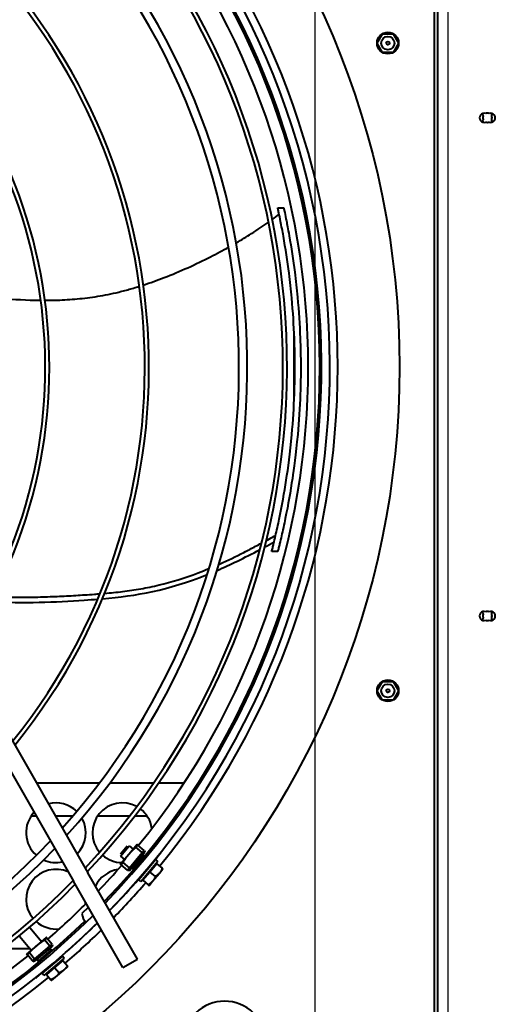
# Model space of a CAD drawing. Units: millimetres. Extents: x 357391 to 428219, y -144301 to -86441.
# Drawn here: x 386765 to 387051, y -112383 to -111790 of the extents above; entities that cross this region are included whole.
import ezdxf

# ---------------------------------------------------------------- set-up
doc = ezdxf.new("R2010")
doc.units = ezdxf.units.MM
doc.header["$LTSCALE"] = 0.25
doc.layers.add('Hulp', color=252, linetype='Continuous')
doc.layers.add('Visible (ISO)', color=7, linetype='Continuous', lineweight=40)

# ---------------------------------------------------------------- blocks, each defined once
blk = doc.blocks.new('A$C5526')
at = {"layer": 'Visible (ISO)'}
for p, q in [((6608.24, 1561.2), (6337.95, 1406.44)), ((6613.21, 1552.52), (6342.92, 1397.76)), ((6297.08, 1432.39), (6297.08, 1449.02)), ((6304.58, 1438.7), (6296.43, 1431.84)), ((6304.79, 1438.45), (6304.58, 1438.7)), ((6279.55, 1429.11), (6279.79, 1429.3)), ((6289.83, 1431.15), (6289.46, 1430.04)), ((6289.46, 1430.04), (6290.34, 1428.98)), ((6289.83, 1431.15), (6293.64, 1434.35)), ((6289.83, 1431.15), (6290.95, 1429.82)), ((6290.95, 1429.82), (6290.34, 1428.98)), ((6290.34, 1428.98), (6297.78, 1420.14)), ((6290.95, 1429.82), (6294.76, 1433.03)), ((6290.95, 1429.82), (6298.71, 1420.59)), ((6299.04, 1428.75), (6294.04, 1434.69)), ((6309.73, 1432.58), (6301.58, 1425.72)), ((6309.52, 1432.83), (6309.73, 1432.58)), ((6377.08, 1428.84), (6377.08, 1431.97)), ((6281.19, 1424.25), (6282.41, 1425.28)), ((6291.49, 1412.01), (6281.19, 1424.25)), ((6292.71, 1413.04), (6282.41, 1425.28)), ((6290.9, 1428.32), (6289.79, 1427.78)), ((6296.5, 1419.8), (6289.79, 1427.78)), ((6290.54, 1426.89), (6290.33, 1426.71)), ((6298.71, 1420.59), (6302.52, 1423.8)), ((6304.03, 1422.81), (6299.04, 1428.75)), ((6397.08, 1428.77), (6397.08, 1390.75)), ((6278.1, 1419.69), (6280.19, 1417.21)), ((6281.77, 1422.78), (6278.54, 1420.07)), ((6280.19, 1417.21), (6284.38, 1412.23)), ((6285.96, 1417.81), (6281.77, 1422.78)), ((6285.96, 1417.81), (6282.73, 1415.09)), ((6285.15, 1422.36), (6284.99, 1422.22)), ((6290.14, 1412.83), (6285.96, 1417.81)), ((6295.69, 1420.77), (6295.48, 1420.59)), ((6297.22, 1420.81), (6296.5, 1419.8)), ((6298.71, 1420.59), (6297.78, 1420.14)), ((6297.78, 1420.14), (6298.66, 1419.09)), ((6299.82, 1419.27), (6298.66, 1419.09)), ((6298.71, 1420.59), (6299.82, 1419.27)), ((6299.82, 1419.27), (6303.63, 1422.48)), ((6377.08, 1406.87), (6377.08, 1417.32)), ((6284.38, 1412.23), (6286.47, 1409.74)), ((6290.14, 1412.83), (6286.91, 1410.12)), ((6290.35, 1416.28), (6290.14, 1416.1)), ((6291.49, 1412.01), (6292.71, 1413.04)), ((6285.88, 1376.63), (6337.95, 1406.44)), ((6322.23, 1397.44), (6318.35, 1401.31)), ((6290.85, 1367.95), (6342.92, 1397.76)), ((6310.93, 1393.89), (6312.78, 1392.03)), ((6377.08, 1372.74), (6377.08, 1391.97)), ((6397.08, 1384.5), (6397.08, 1358.12)), ((6285.88, 1376.63), (6290.85, 1367.95)), ((6344.53, 1373.86), (6347.74, 1377.67)), ((6345.85, 1372.74), (6349.06, 1376.56)), ((6354.01, 1373.07), (6348.07, 1378.07)), ((6353.01, 1378.03), (6350.98, 1375.62)), ((6353.01, 1378.03), (6359.13, 1372.88)), ((6359.03, 1374), (6354.14, 1378.12)), ((6344.53, 1373.86), (6344.35, 1372.7)), ((6344.35, 1372.7), (6345.4, 1371.82)), ((6344.53, 1373.86), (6345.85, 1372.74)), ((6346.06, 1371.26), (6345.35, 1370.74)), ((6345.85, 1372.74), (6345.4, 1371.82)), ((6345.4, 1371.82), (6354.24, 1364.38)), ((6345.85, 1372.74), (6355.08, 1364.98)), ((6359.95, 1368.08), (6354.01, 1373.07)), ((6359.13, 1372.88), (6357.1, 1370.47)), ((6338.42, 1364.56), (6335.7, 1361.33)), ((6337.59, 1365.91), (6338.62, 1367.13)), ((6349.83, 1355.61), (6337.59, 1365.91)), ((6343.39, 1360.38), (6338.42, 1364.56)), ((6350.86, 1356.83), (6338.62, 1367.13)), ((6341.86, 1364.77), (6341.68, 1364.56)), ((6353.58, 1364.94), (6353.19, 1364.14)), ((6355.08, 1364.98), (6354.24, 1364.38)), ((6354.24, 1364.38), (6355.29, 1363.5)), ((6355.08, 1364.98), (6358.29, 1368.79)), ((6355.08, 1364.98), (6356.4, 1363.87)), ((6356.4, 1363.87), (6355.29, 1363.5)), ((6356.4, 1363.87), (6359.61, 1367.68)), ((6377.08, 1362.03), (6377.08, 1369.58)), ((6335.33, 1360.89), (6337.81, 1358.8)), ((6337.81, 1358.8), (6342.79, 1354.61)), ((6343.39, 1360.38), (6340.67, 1357.15)), ((6348.36, 1356.19), (6343.39, 1360.38)), ((6347.93, 1359.56), (6347.8, 1359.41)), ((6342.79, 1354.61), (6345.27, 1352.52)), ((6348.36, 1356.19), (6345.65, 1352.96)), ((6349.83, 1355.61), (6350.86, 1356.83)), ((6354.77, 1353.9), (6354.97, 1354.14)), ((6397.08, 1355.09), (6397.08, 1339.77)), ((6536.39, 1283.37), (6536.39, 1286.99)), ((6743.44, 1283.35), (6743.44, 1279.77)), ((6446.97, 1220.29), (6452.54, 1223.5)), ((6452.62, 1223.5), (6458.19, 1220.29)), ((6836.97, 1220.29), (6842.54, 1223.5)), ((6842.62, 1223.5), (6848.19, 1220.29)), ((6446.93, 1213.79), (6446.93, 1220.21)), ((6458.23, 1220.21), (6458.23, 1213.79)), ((6836.93, 1213.79), (6836.93, 1220.21)), ((6848.23, 1220.21), (6848.23, 1213.79)), ((6452.54, 1210.5), (6446.97, 1213.71)), ((6458.19, 1213.71), (6452.62, 1210.5)), ((6842.54, 1210.5), (6836.97, 1213.71)), ((6848.19, 1213.71), (6842.62, 1210.5)), ((7123.58, 1189), (6171.58, 1189)), ((7123.58, 1187), (6171.58, 1187))]:
    blk.add_line(p, q, dxfattribs=at)
for centre, radius in [((6647.58, 1722), 512), ((6452.58, 1217), 6.5), ((6842.58, 1217), 6.5), ((6452.58, 1217), 4), ((6452.58, 1217), 1), ((6842.58, 1217), 4), ((6842.58, 1217), 1)]:
    blk.add_circle(centre, radius, dxfattribs=at)
for centre, radius, start, end in [((6647.58, 1722), 470.05, 135.84929, 224.58479), ((6647.58, 1722), 465.05, 136.02665, 224.74751), ((6647.58, 1722), 464, 136.06422, 224.01804), ((6647.58, 1722), 474.8, 140.7144, 219.2856), ((6647.58, 1722), 444.26, 136.80859, 225.46458), ((6647.58, 1722), 441.76, 136.90784, 225.55556), ((6647.58, 1722), 457, 140.8971, 219.1029), ((6647.58, 1722), 420.31, 137.81075, 226.3829), ((6647.58, 1722), 415.31, 138.03525, 226.58851), ((6647.58, 1722), 301.06, 235.37648, 323.28428), ((6647.58, 1722), 298.56, 235.60639, 323.49296), ((6647.58, 1722), 358.56, 231.05162, 319.34661), ((6647.58, 1722), 361.06, 230.89736, 319.20577), ((6327.08, 1417), 18, 335.77841, 130.29229), ((6367.08, 1417), 18, 46.9515, 139.12448), ((6647.58, 1722), 415.31, 228.03525, 316.58851), ((6685.77, 1760.11), 524, 219.1745, 224.32943), ((6327.08, 1417), 18, 138.26755, 186.93743), ((6647.58, 1722), 420.31, 227.81075, 316.3829), ((6367.08, 1417), 18, 155.46982, 192.63608), ((6282.32, 1422.91), 0.5, 220.07, 310.07), ((6647.58, 1722), 457, 221.04879, 225.01712), ((6367.08, 1417), 18, 315.66776, 14.69094), ((6647.58, 1722), 474.8, 220.8544, 224.43337), ((6290.36, 1413.35), 0.5, 130.07, 220.07), ((6647.58, 1722), 441.76, 226.90784, 315.55556), ((6647.58, 1722), 444.26, 226.80859, 315.46458), ((6318.91, 1393.33), 8, 93.9855, 136.2026), ((6327.08, 1417), 18, 260.22355, 263.80918), ((6367.08, 1417), 18, 224.89665, 299.32242), ((6318.91, 1393.33), 8, 175.51655, 176.0145), ((6367.08, 1377), 18, 331.22916, 130.54562), ((6647.58, 1722), 465.05, 226.02665, 314.74751), ((6647.58, 1722), 464, 226.06422, 314.01804), ((6647.58, 1722), 457, 226.3206, 228.95121), ((6327.08, 1377), 18, 8.35503, 64.10981), ((6367.08, 1377), 18, 138.52966, 179.3122), ((6647.58, 1722), 474.8, 225.68426, 229.1456), ((6647.58, 1722), 470.05, 225.84929, 314.58479), ((6685.77, 1760.11), 524, 225.75586, 230.8255), ((6338.93, 1364.78), 0.5, 229.93, 319.93), ((6647.58, 1722), 457, 230.8971, 309.1029), ((6367.08, 1377), 18, 278.36051, 323.24512), ((6647.58, 1722), 474.8, 230.7144, 309.2856), ((6348.49, 1356.74), 0.5, 139.93, 229.93), ((6240.99, 1315.41), 24.66, 315, 135), ((6497.58, 1159), 2.75, 338.67631, 201.32369), ((6497.58, 1157), 2.75, 158.67631, 201.32369), ((6495.58, 1157), 2.75, 68.67631, 104.05203), ((6497.58, 1157), 2.75, 68.67631, 111.32369), ((6499.58, 1157), 2.75, 75.94797, 111.32369), ((6497.58, 1157), 2.75, 338.67631, 21.32369), ((6797.58, 1159), 2.75, 338.67631, 201.32369), ((6797.58, 1157), 2.75, 158.67631, 201.32369), ((6795.58, 1157), 2.75, 68.67631, 104.05203), ((6797.58, 1157), 2.75, 68.67631, 111.32369), ((6799.58, 1157), 2.75, 75.94797, 111.32369), ((6797.58, 1157), 2.75, 338.67631, 21.32369), ((6497.58, 1155), 2.75, 158.67631, 21.32369), ((6495.58, 1157), 2.75, 255.94797, 291.32369), ((6497.58, 1157), 2.75, 248.67631, 291.32369), ((6499.58, 1157), 2.75, 248.67631, 284.05203), ((6797.58, 1155), 2.75, 158.67631, 21.32369), ((6795.58, 1157), 2.75, 255.94797, 291.32369), ((6797.58, 1157), 2.75, 248.67631, 291.32369), ((6799.58, 1157), 2.75, 248.67631, 284.05203)]:
    blk.add_arc(centre, radius, start, end, dxfattribs=at)
for points, knots in [([(6691.19, 1484.92), (6691.05, 1482.04), (6690.66, 1475.23), (6689.87, 1464.57), (6688.66, 1449.03), (6687.86, 1436.28), (6687.71, 1427.29), (6687.7, 1426.15)], [0.3323629, 0.3323629, 0.3323629, 0.3323629, 0.3602717, 0.3987021, 0.4371325, 0.5139934, 0.5251069, 0.5251069, 0.5251069, 0.5251069]), ([(6506.21, 1456.2), (6505.17, 1436.48), (6506.11, 1414.09), (6507.52, 1394.49), (6507.73, 1391.84)], [0.4621204, 0.4621204, 0.4621204, 0.4621204, 0.6365182, 0.6642212, 0.6642212, 0.6642212, 0.6642212]), ([(6509.29, 1454.58), (6509.15, 1451.62), (6508.91, 1444.62), (6508.86, 1433.71), (6509.13, 1421.96), (6509.55, 1412.45), (6509.97, 1405.06), (6510.32, 1399.42), (6510.65, 1394.58), (6510.88, 1391.57), (6510.97, 1390.49)], [0.4633176, 0.4633176, 0.4633176, 0.4633176, 0.4896066, 0.5255239, 0.5614411, 0.5973584, 0.615317, 0.6332756, 0.6532332, 0.6645544, 0.6645544, 0.6645544, 0.6645544]), ([(6289.7, 1427.65), (6289.7, 1427.67), (6289.69, 1427.69), (6289.7, 1427.7), (6289.7, 1427.71), (6289.7, 1427.71)], [0.13637841, 0.13637841, 0.13637841, 0.13637841, 0.1915592, 0.1915592, 0.20475705, 0.20475705, 0.20475705, 0.20475705]), ([(6289.7, 1427.71), (6289.71, 1427.71), (6289.72, 1427.72), (6289.75, 1427.71), (6289.79, 1427.7), (6289.84, 1427.68), (6289.88, 1427.67), (6289.89, 1427.66)], [0, 0, 0, 0, 0.01666667, 0.03333333, 0.05, 0.06666667, 0.07855483, 0.07855483, 0.07855483, 0.07855483]), ([(6296.36, 1419.74), (6296.34, 1419.75), (6296.33, 1419.76), (6296.32, 1419.77), (6296.3, 1419.78), (6296.29, 1419.79), (6296.27, 1419.81), (6296.25, 1419.82), (6296.24, 1419.84), (6296.21, 1419.85), (6296.19, 1419.87), (6296.17, 1419.89), (6296.15, 1419.91), (6296.13, 1419.93), (6296.1, 1419.96), (6296.07, 1419.98), (6296.05, 1420.01), (6296.02, 1420.03), (6295.99, 1420.06), (6295.96, 1420.09), (6295.93, 1420.12), (6295.9, 1420.15), (6295.87, 1420.18), (6295.84, 1420.22), (6295.8, 1420.25), (6295.77, 1420.29), (6295.73, 1420.32), (6295.69, 1420.36), (6295.66, 1420.4), (6295.62, 1420.44), (6295.58, 1420.48), (6295.54, 1420.52), (6295.5, 1420.56), (6295.46, 1420.61), (6295.41, 1420.65), (6295.37, 1420.7), (6295.33, 1420.75), (6295.28, 1420.79), (6295.24, 1420.84), (6295.19, 1420.89), (6295.14, 1420.94), (6295.1, 1420.99), (6295.05, 1421.04), (6295, 1421.1), (6294.95, 1421.15), (6294.9, 1421.21), (6294.85, 1421.26), (6294.8, 1421.32), (6294.75, 1421.37), (6294.7, 1421.43), (6294.64, 1421.49), (6294.59, 1421.55), (6294.54, 1421.61), (6294.48, 1421.67), (6294.43, 1421.73), (6294.37, 1421.79), (6294.32, 1421.85), (6294.26, 1421.92), (6294.21, 1421.98), (6294.15, 1422.05), (6294.09, 1422.11), (6294.04, 1422.17), (6293.98, 1422.24), (6293.92, 1422.31), (6293.86, 1422.37), (6293.81, 1422.44), (6293.75, 1422.51), (6293.69, 1422.57), (6293.63, 1422.64), (6293.57, 1422.71), (6293.51, 1422.78), (6293.45, 1422.85), (6293.39, 1422.92), (6293.33, 1422.99), (6293.27, 1423.06), (6293.21, 1423.13), (6293.16, 1423.2), (6293.1, 1423.27), (6293.04, 1423.34), (6292.98, 1423.41), (6292.92, 1423.48), (6292.86, 1423.55), (6292.8, 1423.62), (6292.74, 1423.69), (6292.68, 1423.76), (6292.62, 1423.83), (6292.56, 1423.9), (6292.5, 1423.98), (6292.44, 1424.05), (6292.38, 1424.12), (6292.33, 1424.19), (6292.27, 1424.26), (6292.21, 1424.33), (6292.15, 1424.4), (6292.09, 1424.47), (6292.04, 1424.54), (6291.98, 1424.61), (6291.92, 1424.68), (6291.87, 1424.74), (6291.81, 1424.81), (6291.76, 1424.88), (6291.7, 1424.95), (6291.65, 1425.02), (6291.6, 1425.08), (6291.54, 1425.15), (6291.49, 1425.22), (6291.44, 1425.28), (6291.38, 1425.35), (6291.33, 1425.41), (6291.28, 1425.47), (6291.23, 1425.54), (6291.18, 1425.6), (6291.13, 1425.66), (6291.08, 1425.73), (6291.04, 1425.79), (6290.99, 1425.85), (6290.94, 1425.91), (6290.9, 1425.97), (6290.85, 1426.02), (6290.81, 1426.08), (6290.76, 1426.14), (6290.72, 1426.19), (6290.68, 1426.25), (6290.64, 1426.3), (6290.59, 1426.36), (6290.55, 1426.41), (6290.52, 1426.46), (6290.48, 1426.51), (6290.44, 1426.57), (6290.4, 1426.61), (6290.37, 1426.66), (6290.33, 1426.71), (6290.3, 1426.76), (6290.26, 1426.8), (6290.23, 1426.85), (6290.2, 1426.89), (6290.17, 1426.93), (6290.14, 1426.98), (6290.11, 1427.02), (6290.08, 1427.06), (6290.05, 1427.09), (6290.03, 1427.13), (6290, 1427.17), (6289.98, 1427.2), (6289.95, 1427.24), (6289.93, 1427.27), (6289.91, 1427.3), (6289.89, 1427.33), (6289.87, 1427.36), (6289.85, 1427.39), (6289.83, 1427.42), (6289.82, 1427.44), (6289.8, 1427.47), (6289.79, 1427.49), (6289.77, 1427.51), (6289.76, 1427.54), (6289.75, 1427.55), (6289.74, 1427.57), (6289.73, 1427.59), (6289.72, 1427.61), (6289.72, 1427.62), (6289.71, 1427.64), (6289.7, 1427.65)], [0, 0, 0, 0, 0.018519, 0.018519, 0.018519, 0.037037, 0.037037, 0.037037, 0.055556, 0.055556, 0.055556, 0.074074, 0.074074, 0.074074, 0.092593, 0.092593, 0.092593, 0.111111, 0.111111, 0.111111, 0.12963, 0.12963, 0.12963, 0.148148, 0.148148, 0.148148, 0.166667, 0.166667, 0.166667, 0.185185, 0.185185, 0.185185, 0.203704, 0.203704, 0.203704, 0.222222, 0.222222, 0.222222, 0.240741, 0.240741, 0.240741, 0.259259, 0.259259, 0.259259, 0.277778, 0.277778, 0.277778, 0.296296, 0.296296, 0.296296, 0.314815, 0.314815, 0.314815, 0.333333, 0.333333, 0.333333, 0.351852, 0.351852, 0.351852, 0.37037, 0.37037, 0.37037, 0.388889, 0.388889, 0.388889, 0.407407, 0.407407, 0.407407, 0.425926, 0.425926, 0.425926, 0.444444, 0.444444, 0.444444, 0.462963, 0.462963, 0.462963, 0.481481, 0.481481, 0.481481, 0.5, 0.5, 0.5, 0.518519, 0.518519, 0.518519, 0.537037, 0.537037, 0.537037, 0.555556, 0.555556, 0.555556, 0.574074, 0.574074, 0.574074, 0.592593, 0.592593, 0.592593, 0.611111, 0.611111, 0.611111, 0.62963, 0.62963, 0.62963, 0.648148, 0.648148, 0.648148, 0.666667, 0.666667, 0.666667, 0.685185, 0.685185, 0.685185, 0.703704, 0.703704, 0.703704, 0.722222, 0.722222, 0.722222, 0.740741, 0.740741, 0.740741, 0.759259, 0.759259, 0.759259, 0.777778, 0.777778, 0.777778, 0.796296, 0.796296, 0.796296, 0.814815, 0.814815, 0.814815, 0.833333, 0.833333, 0.833333, 0.851852, 0.851852, 0.851852, 0.87037, 0.87037, 0.87037, 0.888889, 0.888889, 0.888889, 0.907407, 0.907407, 0.907407, 0.925926, 0.925926, 0.925926, 0.944444, 0.944444, 0.944444, 0.962963, 0.962963, 0.962963, 0.981481, 0.981481, 0.981481, 1, 1, 1, 1]), ([(6687.68, 1423.63), (6687.68, 1421.67), (6687.75, 1415.74), (6688.25, 1405.74), (6689.43, 1395.51), (6690.86, 1387.17), (6692.25, 1380.59), (6693.99, 1373.77), (6695.38, 1369.05), (6696.11, 1366.74)], [0.5333183, 0.5333183, 0.5333183, 0.5333183, 0.5524239, 0.5908543, 0.6292848, 0.6485, 0.6677152, 0.6890693, 0.7094343, 0.7094343, 0.7094343, 0.7094343]), ([(6296.4, 1419.93), (6296.4, 1419.91), (6296.41, 1419.87), (6296.42, 1419.82), (6296.43, 1419.78), (6296.42, 1419.75), (6296.42, 1419.74), (6296.41, 1419.73)], [0.92144516, 0.92144516, 0.92144516, 0.92144516, 0.93333333, 0.95, 0.96666667, 0.98333333, 1, 1, 1, 1]), ([(6511.2, 1387.69), (6511.52, 1384.03), (6512.25, 1376.72), (6513.83, 1365.9), (6516.86, 1351.21), (6521.01, 1337.68), (6525.25, 1327.01), (6526.15, 1324.84)], [0.6743554, 0.6743554, 0.6743554, 0.6743554, 0.7131061, 0.7530213, 0.7929365, 0.8727669, 0.8926054, 0.8926054, 0.8926054, 0.8926054]), ([(6345.31, 1370.83), (6345.32, 1370.84), (6345.33, 1370.84), (6345.36, 1370.85), (6345.4, 1370.84), (6345.44, 1370.83), (6345.46, 1370.83), (6345.47, 1370.83)], [0, 0, 0, 0, 0.01666667, 0.03333333, 0.05, 0.06666667, 0.06868215, 0.06868215, 0.06868215, 0.06868215]), ([(6345.32, 1370.78), (6345.31, 1370.8), (6345.31, 1370.81), (6345.31, 1370.83), (6345.31, 1370.83), (6345.31, 1370.83)], [0.13637841, 0.13637841, 0.13637841, 0.13637841, 0.1915592, 0.1915592, 0.20475705, 0.20475705, 0.20475705, 0.20475705]), ([(6353.23, 1364.12), (6353.22, 1364.13), (6353.2, 1364.13), (6353.19, 1364.14), (6353.17, 1364.15), (6353.15, 1364.16), (6353.14, 1364.17), (6353.12, 1364.18), (6353.09, 1364.19), (6353.07, 1364.21), (6353.05, 1364.22), (6353.02, 1364.24), (6353, 1364.25), (6352.97, 1364.27), (6352.94, 1364.29), (6352.91, 1364.31), (6352.88, 1364.33), (6352.85, 1364.35), (6352.82, 1364.37), (6352.78, 1364.4), (6352.75, 1364.42), (6352.71, 1364.45), (6352.67, 1364.47), (6352.64, 1364.5), (6352.6, 1364.53), (6352.56, 1364.56), (6352.51, 1364.59), (6352.47, 1364.62), (6352.43, 1364.65), (6352.38, 1364.68), (6352.34, 1364.72), (6352.29, 1364.75), (6352.24, 1364.79), (6352.19, 1364.82), (6352.15, 1364.86), (6352.1, 1364.9), (6352.04, 1364.94), (6351.99, 1364.97), (6351.94, 1365.01), (6351.89, 1365.06), (6351.83, 1365.1), (6351.78, 1365.14), (6351.72, 1365.18), (6351.66, 1365.23), (6351.6, 1365.27), (6351.55, 1365.32), (6351.49, 1365.36), (6351.43, 1365.41), (6351.37, 1365.46), (6351.31, 1365.5), (6351.24, 1365.55), (6351.18, 1365.6), (6351.12, 1365.65), (6351.06, 1365.7), (6350.99, 1365.75), (6350.93, 1365.8), (6350.86, 1365.86), (6350.8, 1365.91), (6350.73, 1365.96), (6350.66, 1366.01), (6350.6, 1366.07), (6350.53, 1366.12), (6350.46, 1366.18), (6350.39, 1366.23), (6350.32, 1366.29), (6350.26, 1366.34), (6350.19, 1366.4), (6350.12, 1366.46), (6350.05, 1366.51), (6349.98, 1366.57), (6349.91, 1366.63), (6349.84, 1366.69), (6349.77, 1366.74), (6349.7, 1366.8), (6349.63, 1366.86), (6349.56, 1366.92), (6349.49, 1366.98), (6349.41, 1367.04), (6349.34, 1367.1), (6349.27, 1367.16), (6349.2, 1367.22), (6349.13, 1367.28), (6349.06, 1367.34), (6348.99, 1367.4), (6348.92, 1367.46), (6348.85, 1367.51), (6348.78, 1367.57), (6348.71, 1367.63), (6348.64, 1367.69), (6348.57, 1367.75), (6348.5, 1367.81), (6348.43, 1367.87), (6348.36, 1367.93), (6348.29, 1367.99), (6348.22, 1368.05), (6348.16, 1368.11), (6348.09, 1368.17), (6348.02, 1368.23), (6347.95, 1368.28), (6347.89, 1368.34), (6347.82, 1368.4), (6347.76, 1368.46), (6347.69, 1368.51), (6347.63, 1368.57), (6347.56, 1368.63), (6347.5, 1368.68), (6347.44, 1368.74), (6347.37, 1368.79), (6347.31, 1368.85), (6347.25, 1368.9), (6347.19, 1368.96), (6347.13, 1369.01), (6347.07, 1369.06), (6347.01, 1369.12), (6346.96, 1369.17), (6346.9, 1369.22), (6346.84, 1369.27), (6346.79, 1369.32), (6346.73, 1369.37), (6346.68, 1369.42), (6346.63, 1369.47), (6346.57, 1369.52), (6346.52, 1369.56), (6346.47, 1369.61), (6346.42, 1369.66), (6346.37, 1369.7), (6346.33, 1369.75), (6346.28, 1369.79), (6346.23, 1369.83), (6346.19, 1369.87), (6346.14, 1369.92), (6346.1, 1369.96), (6346.06, 1370), (6346.02, 1370.04), (6345.98, 1370.08), (6345.94, 1370.11), (6345.9, 1370.15), (6345.87, 1370.19), (6345.83, 1370.22), (6345.8, 1370.25), (6345.76, 1370.29), (6345.73, 1370.32), (6345.7, 1370.35), (6345.67, 1370.38), (6345.64, 1370.41), (6345.61, 1370.44), (6345.59, 1370.47), (6345.56, 1370.49), (6345.54, 1370.52), (6345.51, 1370.55), (6345.49, 1370.57), (6345.47, 1370.59), (6345.45, 1370.61), (6345.43, 1370.63), (6345.42, 1370.65), (6345.4, 1370.67), (6345.39, 1370.69), (6345.37, 1370.71), (6345.36, 1370.72), (6345.35, 1370.74), (6345.34, 1370.75), (6345.33, 1370.76), (6345.32, 1370.78)], [0, 0, 0, 0, 0.018519, 0.018519, 0.018519, 0.037037, 0.037037, 0.037037, 0.055556, 0.055556, 0.055556, 0.074074, 0.074074, 0.074074, 0.092593, 0.092593, 0.092593, 0.111111, 0.111111, 0.111111, 0.12963, 0.12963, 0.12963, 0.148148, 0.148148, 0.148148, 0.166667, 0.166667, 0.166667, 0.185185, 0.185185, 0.185185, 0.203704, 0.203704, 0.203704, 0.222222, 0.222222, 0.222222, 0.240741, 0.240741, 0.240741, 0.259259, 0.259259, 0.259259, 0.277778, 0.277778, 0.277778, 0.296296, 0.296296, 0.296296, 0.314815, 0.314815, 0.314815, 0.333333, 0.333333, 0.333333, 0.351852, 0.351852, 0.351852, 0.37037, 0.37037, 0.37037, 0.388889, 0.388889, 0.388889, 0.407407, 0.407407, 0.407407, 0.425926, 0.425926, 0.425926, 0.444444, 0.444444, 0.444444, 0.462963, 0.462963, 0.462963, 0.481481, 0.481481, 0.481481, 0.5, 0.5, 0.5, 0.518519, 0.518519, 0.518519, 0.537037, 0.537037, 0.537037, 0.555556, 0.555556, 0.555556, 0.574074, 0.574074, 0.574074, 0.592593, 0.592593, 0.592593, 0.611111, 0.611111, 0.611111, 0.62963, 0.62963, 0.62963, 0.648148, 0.648148, 0.648148, 0.666667, 0.666667, 0.666667, 0.685185, 0.685185, 0.685185, 0.703704, 0.703704, 0.703704, 0.722222, 0.722222, 0.722222, 0.740741, 0.740741, 0.740741, 0.759259, 0.759259, 0.759259, 0.777778, 0.777778, 0.777778, 0.796296, 0.796296, 0.796296, 0.814815, 0.814815, 0.814815, 0.833333, 0.833333, 0.833333, 0.851852, 0.851852, 0.851852, 0.87037, 0.87037, 0.87037, 0.888889, 0.888889, 0.888889, 0.907407, 0.907407, 0.907407, 0.925926, 0.925926, 0.925926, 0.944444, 0.944444, 0.944444, 0.962963, 0.962963, 0.962963, 0.981481, 0.981481, 0.981481, 1, 1, 1, 1]), ([(6353.26, 1364.27), (6353.26, 1364.27), (6353.27, 1364.25), (6353.28, 1364.21), (6353.29, 1364.17), (6353.3, 1364.14), (6353.29, 1364.13), (6353.29, 1364.12)], [0.93131784, 0.93131784, 0.93131784, 0.93131784, 0.93333333, 0.95, 0.96666667, 0.98333333, 1, 1, 1, 1]), ([(6696.88, 1364.33), (6698.24, 1360.17), (6701.47, 1351.15), (6707.22, 1337.46), (6713.49, 1324.41), (6717.73, 1316.46), (6719.66, 1313)], [0.7165392, 0.7165392, 0.7165392, 0.7165392, 0.7531315, 0.7958397, 0.8385478, 0.8739844, 0.8739844, 0.8739844, 0.8739844]), ([(6528.72, 1318.85), (6528.83, 1318.6), (6530.97, 1313.8), (6534.4, 1306.59), (6538.85, 1297.96), (6540.77, 1294.36), (6541.41, 1293.18)], [0.9105069, 0.9105069, 0.9105069, 0.9105069, 0.91268211, 0.95259733, 0.97077195, 0.97947761, 0.97947761, 0.97947761, 0.97947761]), ([(6722.28, 1308.39), (6724.14, 1305.18), (6728.34, 1298.26), (6732.47, 1292.11), (6734.7, 1288.98), (6734.75, 1288.92)], [0.88998012, 0.88998012, 0.88998012, 0.88998012, 0.92396414, 0.9666723, 0.96755498, 0.96755498, 0.96755498, 0.96755498]), ([(6536.39, 1286.99), (6537.1, 1286.8), (6537.85, 1286.61), (6539.41, 1286.22), (6540.18, 1286.03), (6542.57, 1285.45), (6544.21, 1285.06), (6548.9, 1283.97), (6552.81, 1283.1), (6564.22, 1280.72), (6571.96, 1279.35), (6586.68, 1277.09), (6595.32, 1275.9), (6614.98, 1274.11), (6623.1, 1273.59), (6636.89, 1273.09), (6642.39, 1273), (6653.54, 1273.01), (6659.1, 1273.11), (6672.58, 1273.63), (6680.67, 1274.14), (6694.01, 1275.38), (6698.98, 1275.92), (6711.27, 1277.48), (6718.99, 1278.65), (6729.34, 1280.5), (6732.31, 1281.06), (6737.04, 1282), (6738.87, 1282.38), (6741.24, 1282.88), (6742.03, 1283.05), (6742.92, 1283.24), (6743.16, 1283.29), (6743.38, 1283.34), (6743.43, 1283.35), (6743.44, 1283.35), (6743.44, 1283.35), (6743.44, 1283.35)], [0.000001, 0.000001, 0.000001, 0.000001, 0.263908, 0.263908, 0.511117, 0.511117, 1.007416, 1.007416, 1.975418, 1.975418, 4.697708, 4.697708, 7.358971, 7.358971, 9.192464, 9.192464, 10.440564, 10.440564, 11.68158, 11.68158, 13.447422, 13.447422, 14.503131, 14.503131, 16.069763, 16.069763, 16.727246, 16.727246, 17.138075, 17.138075, 17.390864, 17.390864, 17.543601, 17.543601, 17.634147, 17.634147, 17.648323, 17.648323, 17.648323, 17.648323]), ([(6543.02, 1290.22), (6543.19, 1289.91), (6544.05, 1288.34), (6545.09, 1286.47), (6545.97, 1284.89), (6546.13, 1284.61)], [0.98671422, 0.98671422, 0.98671422, 0.98671422, 0.98894657, 0.99803388, 1, 1, 1, 1]), ([(6743.44, 1279.77), (6743.44, 1279.77), (6743.44, 1279.77), (6743.43, 1279.77), (6743.39, 1279.76), (6743.19, 1279.72), (6742.96, 1279.67), (6742.12, 1279.48), (6741.35, 1279.32), (6739.04, 1278.84), (6737.26, 1278.47), (6733.74, 1277.77), (6730.8, 1277.2), (6719.38, 1275.17), (6711.89, 1274.03), (6699.6, 1272.47), (6694.57, 1271.92), (6681.06, 1270.66), (6672.89, 1270.14), (6659.27, 1269.62), (6653.67, 1269.51), (6642.43, 1269.49), (6636.89, 1269.59), (6623.02, 1270.09), (6614.85, 1270.61), (6594.74, 1272.43), (6586.05, 1273.67), (6572.64, 1275.68), (6564.76, 1277.06), (6552.82, 1279.52), (6548.87, 1280.39), (6544.24, 1281.46), (6542.59, 1281.84), (6540.2, 1282.43), (6539.42, 1282.62), (6537.85, 1283), (6537.1, 1283.19), (6536.39, 1283.37)], [-13.714607, -13.714607, -13.714607, -13.714607, -13.696223, -13.696223, -13.563203, -13.563203, -13.339282, -13.339282, -12.959387, -12.959387, -12.349881, -12.349881, -11.75805, -11.75805, -10.762323, -10.762323, -10.075893, -10.075893, -8.92867, -8.92867, -8.124762, -8.124762, -7.317642, -7.317642, -6.134054, -6.134054, -4.365138, -4.365138, -1.959828, -1.959828, -1.010749, -1.010749, -0.51273, -0.51273, -0.264745, -0.264745, -0.000001, -0.000001, -0.000001, -0.000001]), ([(6627.96, 1273.43), (6629.07, 1273.43), (6635.62, 1273.43), (6647.7, 1273.42), (6659.35, 1273.4), (6665.49, 1273.38), (6666.05, 1273.38)], [0, 0, 0, 0, 0.088539, 0.522661, 0.956783, 1, 1, 1, 1])]:
    blk.add_open_spline(points, degree=3, knots=knots, dxfattribs=at)
for points in [[(6294.04, 1434.69), (6294.04, 1434.69), (6294.04, 1434.69), (6294.03, 1434.68), (6294.02, 1434.67), (6294.01, 1434.66), (6294, 1434.65), (6293.98, 1434.64), (6293.96, 1434.62), (6293.93, 1434.6), (6293.91, 1434.58), (6293.88, 1434.55), (6293.85, 1434.52), (6293.81, 1434.5), (6293.77, 1434.46), (6293.73, 1434.43), (6293.69, 1434.39), (6293.66, 1434.37), (6293.64, 1434.35)], [(6294.76, 1433.03), (6294.7, 1433.1), (6294.58, 1433.26), (6294.4, 1433.48), (6294.21, 1433.7), (6294.03, 1433.92), (6293.84, 1434.14), (6293.71, 1434.28), (6293.64, 1434.35)], [(6294.76, 1433.03), (6294.86, 1432.94), (6295.07, 1432.75), (6295.37, 1432.49), (6295.66, 1432.22), (6295.94, 1431.96), (6296.22, 1431.7), (6296.49, 1431.44), (6296.76, 1431.19), (6297.02, 1430.93), (6297.29, 1430.66), (6297.54, 1430.4), (6297.8, 1430.13), (6298.05, 1429.86), (6298.3, 1429.59), (6298.55, 1429.31), (6298.79, 1429.03), (6298.95, 1428.84), (6299.04, 1428.75)], [(6299.04, 1428.75), (6299.12, 1428.65), (6299.27, 1428.46), (6299.51, 1428.17), (6299.74, 1427.88), (6299.97, 1427.59), (6300.19, 1427.29), (6300.41, 1427), (6300.62, 1426.7), (6300.84, 1426.4), (6301.05, 1426.09), (6301.26, 1425.78), (6301.46, 1425.47), (6301.67, 1425.15), (6301.88, 1424.83), (6302.09, 1424.5), (6302.3, 1424.15), (6302.45, 1423.92), (6302.52, 1423.8)], [(6302.52, 1423.8), (6302.57, 1423.75), (6302.67, 1423.64), (6302.81, 1423.48), (6302.95, 1423.32), (6303.09, 1423.15), (6303.23, 1422.99), (6303.37, 1422.82), (6303.5, 1422.65), (6303.59, 1422.53), (6303.63, 1422.48)], [(6278.54, 1420.07), (6278.52, 1420.05), (6278.48, 1420.01), (6278.42, 1419.96), (6278.36, 1419.92), (6278.32, 1419.87), (6278.27, 1419.84), (6278.23, 1419.8), (6278.2, 1419.77), (6278.17, 1419.75), (6278.14, 1419.73), (6278.12, 1419.71), (6278.11, 1419.7), (6278.1, 1419.69), (6278.1, 1419.69), (6278.1, 1419.69)], [(6280.19, 1417.21), (6280.14, 1417.27), (6280.03, 1417.4), (6279.88, 1417.59), (6279.74, 1417.79), (6279.6, 1418), (6279.46, 1418.21), (6279.34, 1418.42), (6279.21, 1418.64), (6279.09, 1418.86), (6278.97, 1419.09), (6278.86, 1419.33), (6278.75, 1419.56), (6278.65, 1419.81), (6278.58, 1419.98), (6278.54, 1420.07)], [(6282.73, 1415.09), (6282.65, 1415.14), (6282.49, 1415.24), (6282.27, 1415.39), (6282.05, 1415.54), (6281.84, 1415.69), (6281.63, 1415.84), (6281.43, 1416), (6281.24, 1416.16), (6281.05, 1416.32), (6280.87, 1416.49), (6280.69, 1416.66), (6280.52, 1416.84), (6280.35, 1417.02), (6280.25, 1417.14), (6280.19, 1417.21)], [(6296.41, 1419.73), (6296.4, 1419.72), (6296.38, 1419.73), (6296.36, 1419.74)], [(6303.63, 1422.48), (6303.65, 1422.49), (6303.68, 1422.52), (6303.73, 1422.55), (6303.77, 1422.59), (6303.8, 1422.62), (6303.84, 1422.65), (6303.87, 1422.68), (6303.9, 1422.7), (6303.93, 1422.72), (6303.95, 1422.74), (6303.97, 1422.76), (6303.99, 1422.78), (6304, 1422.79), (6304.02, 1422.8), (6304.02, 1422.81), (6304.03, 1422.81), (6304.03, 1422.81), (6304.03, 1422.81)], [(6284.38, 1412.23), (6284.32, 1412.29), (6284.22, 1412.42), (6284.07, 1412.62), (6283.92, 1412.82), (6283.78, 1413.02), (6283.65, 1413.23), (6283.52, 1413.45), (6283.39, 1413.67), (6283.27, 1413.89), (6283.16, 1414.12), (6283.05, 1414.35), (6282.94, 1414.59), (6282.83, 1414.84), (6282.76, 1415.01), (6282.73, 1415.09)], [(6286.91, 1410.12), (6286.83, 1410.17), (6286.68, 1410.26), (6286.45, 1410.41), (6286.23, 1410.56), (6286.02, 1410.71), (6285.82, 1410.87), (6285.62, 1411.02), (6285.42, 1411.18), (6285.24, 1411.35), (6285.05, 1411.51), (6284.88, 1411.69), (6284.7, 1411.86), (6284.54, 1412.04), (6284.43, 1412.17), (6284.38, 1412.23)], [(6286.47, 1409.74), (6286.47, 1409.74), (6286.47, 1409.75), (6286.48, 1409.75), (6286.49, 1409.76), (6286.51, 1409.78), (6286.54, 1409.8), (6286.57, 1409.83), (6286.6, 1409.86), (6286.64, 1409.89), (6286.68, 1409.93), (6286.73, 1409.97), (6286.79, 1410.01), (6286.85, 1410.06), (6286.89, 1410.1), (6286.91, 1410.12)], [(6507.97, 1389.03), (6509.75, 1368.42), (6512.94, 1349.81), (6522.52, 1325.97)], [(6348.07, 1378.07), (6348.07, 1378.07), (6348.07, 1378.07), (6348.06, 1378.06), (6348.06, 1378.05), (6348.05, 1378.04), (6348.03, 1378.03), (6348.02, 1378.01), (6348, 1377.99), (6347.98, 1377.96), (6347.96, 1377.94), (6347.93, 1377.91), (6347.91, 1377.88), (6347.88, 1377.84), (6347.85, 1377.8), (6347.81, 1377.76), (6347.78, 1377.72), (6347.75, 1377.69), (6347.74, 1377.67)], [(6349.06, 1376.56), (6348.99, 1376.62), (6348.85, 1376.75), (6348.63, 1376.94), (6348.41, 1377.13), (6348.19, 1377.31), (6347.96, 1377.49), (6347.81, 1377.61), (6347.74, 1377.67)], [(6349.06, 1376.56), (6349.18, 1376.48), (6349.41, 1376.34), (6349.75, 1376.13), (6350.09, 1375.92), (6350.41, 1375.71), (6350.73, 1375.5), (6351.04, 1375.29), (6351.35, 1375.08), (6351.65, 1374.87), (6351.96, 1374.66), (6352.26, 1374.44), (6352.55, 1374.23), (6352.85, 1374), (6353.14, 1373.78), (6353.43, 1373.55), (6353.72, 1373.31), (6353.91, 1373.15), (6354.01, 1373.07)], [(6354.01, 1373.07), (6354.1, 1372.99), (6354.29, 1372.83), (6354.57, 1372.59), (6354.85, 1372.34), (6355.12, 1372.09), (6355.39, 1371.84), (6355.66, 1371.58), (6355.92, 1371.32), (6356.18, 1371.06), (6356.44, 1370.8), (6356.7, 1370.53), (6356.96, 1370.26), (6357.22, 1369.98), (6357.48, 1369.7), (6357.75, 1369.4), (6358.01, 1369.1), (6358.19, 1368.9), (6358.29, 1368.79)], [(6353.29, 1364.12), (6353.28, 1364.11), (6353.26, 1364.11), (6353.23, 1364.12)], [(6358.29, 1368.79), (6358.34, 1368.75), (6358.46, 1368.66), (6358.63, 1368.53), (6358.79, 1368.39), (6358.96, 1368.25), (6359.13, 1368.11), (6359.29, 1367.97), (6359.45, 1367.82), (6359.56, 1367.73), (6359.61, 1367.68)], [(6359.61, 1367.68), (6359.62, 1367.7), (6359.65, 1367.73), (6359.69, 1367.77), (6359.72, 1367.81), (6359.75, 1367.85), (6359.78, 1367.88), (6359.81, 1367.92), (6359.83, 1367.95), (6359.86, 1367.97), (6359.88, 1368), (6359.9, 1368.02), (6359.91, 1368.03), (6359.92, 1368.05), (6359.93, 1368.06), (6359.94, 1368.07), (6359.94, 1368.08), (6359.95, 1368.08), (6359.95, 1368.08)], [(6335.7, 1361.33), (6335.68, 1361.31), (6335.64, 1361.27), (6335.59, 1361.21), (6335.55, 1361.15), (6335.51, 1361.1), (6335.47, 1361.06), (6335.44, 1361.02), (6335.41, 1360.98), (6335.38, 1360.96), (6335.36, 1360.93), (6335.35, 1360.91), (6335.33, 1360.9), (6335.33, 1360.89), (6335.33, 1360.89), (6335.33, 1360.89)], [(6337.81, 1358.8), (6337.75, 1358.85), (6337.62, 1358.96), (6337.44, 1359.12), (6337.26, 1359.3), (6337.09, 1359.48), (6336.92, 1359.66), (6336.76, 1359.85), (6336.6, 1360.04), (6336.44, 1360.24), (6336.29, 1360.45), (6336.14, 1360.66), (6335.99, 1360.87), (6335.84, 1361.1), (6335.75, 1361.25), (6335.7, 1361.33)], [(6340.67, 1357.15), (6340.59, 1357.18), (6340.42, 1357.25), (6340.17, 1357.36), (6339.93, 1357.47), (6339.69, 1357.58), (6339.46, 1357.7), (6339.24, 1357.82), (6339.02, 1357.94), (6338.81, 1358.07), (6338.6, 1358.2), (6338.4, 1358.34), (6338.2, 1358.49), (6338, 1358.64), (6337.88, 1358.74), (6337.81, 1358.8)], [(6342.79, 1354.61), (6342.72, 1354.66), (6342.6, 1354.77), (6342.42, 1354.94), (6342.24, 1355.11), (6342.07, 1355.29), (6341.9, 1355.47), (6341.73, 1355.66), (6341.57, 1355.86), (6341.42, 1356.06), (6341.26, 1356.26), (6341.11, 1356.47), (6340.97, 1356.69), (6340.82, 1356.91), (6340.72, 1357.07), (6340.67, 1357.15)], [(6345.65, 1352.96), (6345.56, 1353), (6345.39, 1353.07), (6345.14, 1353.17), (6344.9, 1353.28), (6344.67, 1353.4), (6344.44, 1353.51), (6344.22, 1353.63), (6344, 1353.76), (6343.78, 1353.89), (6343.58, 1354.02), (6343.37, 1354.16), (6343.17, 1354.3), (6342.98, 1354.45), (6342.85, 1354.56), (6342.79, 1354.61)], [(6345.27, 1352.52), (6345.27, 1352.52), (6345.28, 1352.52), (6345.28, 1352.53), (6345.29, 1352.54), (6345.31, 1352.56), (6345.33, 1352.59), (6345.36, 1352.62), (6345.38, 1352.65), (6345.42, 1352.69), (6345.46, 1352.74), (6345.5, 1352.78), (6345.54, 1352.84), (6345.59, 1352.9), (6345.63, 1352.94), (6345.65, 1352.96)], [(6525.02, 1319.96), (6528.44, 1312.04), (6532.55, 1303.52), (6537.52, 1294.16)], [(6539.13, 1291.18), (6540.13, 1289.33), (6541.16, 1287.45), (6542.22, 1285.54)], [(6736.37, 1286.7), (6737.46, 1285.22), (6738.53, 1283.82), (6739.57, 1282.52)]]:
    blk.add_open_spline(points, degree=3, dxfattribs=at)

msp = doc.modelspace()

# ---------------------------------------------------------------- linework, layer by layer
at = {"layer": 'Hulp'}
for p, q in [((386942.728, -109581.814), (386942.728, -113608.814)), ((387022.728, -109581.814), (387022.728, -113608.814))]:
    msp.add_line(p, q, dxfattribs=at)

# ---------------------------------------------------------------- block references
at = {"color": 4, "rotation": 89.9999999999999}
msp.add_blockref('A$C5526', (388203.665, -118646.395), dxfattribs=at)

doc.saveas('drawing.dxf')
